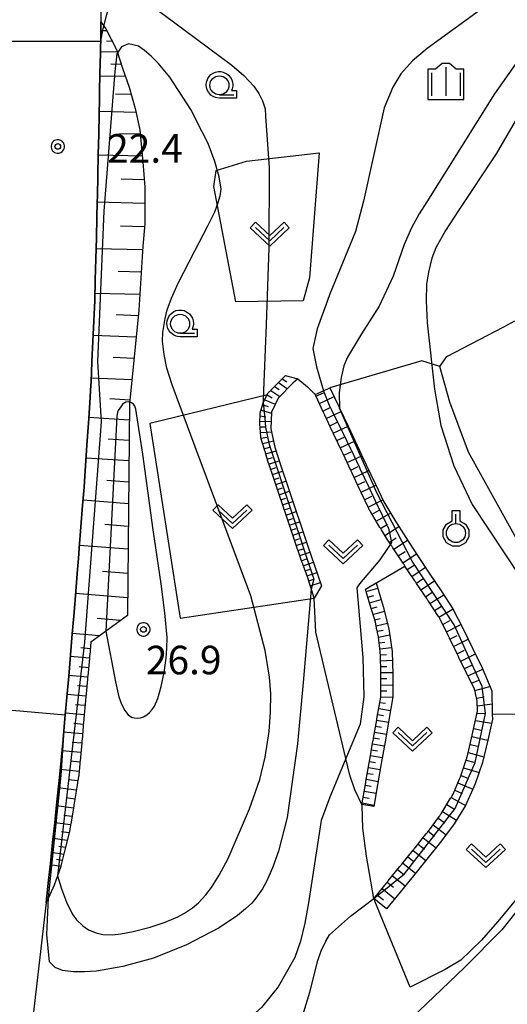
# Model space of a CAD drawing. Extents: x -2000 to 0, y 103500 to 105000.
# Drawn here: x -353 to -289, y 103595 to 103724 of the extents above; entities that cross this region are included whole.
import ezdxf
from ezdxf.enums import TextEntityAlignment as Align

# ---------------------------------------------------------------- set-up
doc = ezdxf.new("R2010")
doc.units = 0
doc.header["$MEASUREMENT"] = 0
doc.layers.get('0').update_dxf_attribs({"color": 50, "linetype": 'CONTINUOUS'})
for name, color, linetype in [('2101000', 7, 'CONTINUOUS'), ('6101110', 72, 'CONTINUOUS'), ('6101120', 112, 'CONTINUOUS'), ('6101990', 93, 'CONTINUOUS'), ('6110000', 232, 'CONTINUOUS'), ('6301000', 3, 'CONTINUOUS'), ('6302000', 86, 'CONTINUOUS'), ('6313000', 90, 'CONTINUOUS'), ('6319000', 90, 'CONTINUOUS'), ('6331000', 90, 'CONTINUOUS'), ('6334000', 90, 'CONTINUOUS'), ('7101000', 20, 'CONTINUOUS'), ('7101001', 23, 'CONTINUOUS'), ('7102000', 40, 'CONTINUOUS'), ('7102001', 43, 'CONTINUOUS'), ('7312000', 6, 'CONTINUOUS'), ('CLIP_BOX', 4, 'CONTINUOUS')]:
    doc.layers.add(name, color=color, linetype=linetype)
doc.styles.add('Dm_Anotation', font='romans.shx', dxfattribs={"bigfont": 'pscdm.shx'})
doc.styles.get("Standard").update_dxf_attribs({"font": 'romans.shx', "bigfont": 'pscdm.shx'})

# ---------------------------------------------------------------- blocks, each defined once
blk = doc.blocks.new('631300')
at = {"linetype": 'Continuous', "flags": 128}
blk.add_lwpolyline([(-0.75, 0.35), (0, -0.35), (0.75, 0.35)], dxfattribs=at)
at = {"layer": 'CLIP_BOX', "flags": 128}
blk.add_lwpolyline([(-0.753, 0.626), (-1.031, 0.338), (0, -0.624), (1.031, 0.338), (0.753, 0.626), (0, -0.076), (-0.753, 0.626)], dxfattribs=at)
blk = doc.blocks.new('633100')
at = {"linetype": 'Continuous', "flags": 128}
blk.add_lwpolyline([(0, -0.5), (0.75, -0.5)], dxfattribs=at)
at = {"linetype": 'Continuous'}
blk.add_circle((0, 0), 0.5, dxfattribs=at)
at = {"layer": 'CLIP_BOX', "flags": 128}
blk.add_lwpolyline([(0.892, -0.277), (0.892, -0.677), (0, -0.677), (-0.136, -0.66), (-0.203, -0.647), (-0.33, -0.594), (-0.444, -0.518), (-0.493, -0.47), (-0.579, -0.364), (-0.644, -0.244), (-0.683, -0.113), (-0.697, 0.023), (-0.683, 0.159), (-0.617, 0.353), (-0.541, 0.467), (-0.444, 0.564), (-0.33, 0.64), (-0.203, 0.693), (-0.069, 0.72), (0.069, 0.72), (0.203, 0.693), (0.387, 0.602), (0.493, 0.516), (0.579, 0.41), (0.644, 0.29), (0.683, 0.159), (0.697, 0.023), (0.697, -0.046), (0.67, -0.18), (0.63, -0.277), (0.892, -0.277)], dxfattribs=at)
blk = doc.blocks.new('631900')
at = {"linetype": 'Continuous', "flags": 128}
blk.add_lwpolyline([(0, 0.25), (0, 0.75)], dxfattribs=at)
at = {"linetype": 'Continuous'}
blk.add_circle((0, -0.25), 0.5, dxfattribs=at)
at = {"layer": 'CLIP_BOX', "flags": 128}
blk.add_lwpolyline([(-0.2, 0.397), (-0.2, 0.931), (0.2, 0.931), (0.2, 0.397), (0.495, 0.226), (0.676, -0.087), (0.676, -0.45), (0.495, -0.763), (0.181, -0.945), (-0.181, -0.945), (-0.495, -0.763), (-0.676, -0.45), (-0.676, -0.087), (-0.495, 0.226)], close=True, dxfattribs=at)
blk = doc.blocks.new('633400')
at = {"linetype": 'Continuous', "flags": 128}
for points in [[(0, 0.75), (0, -0.75)], [(-0.75, 0.45), (-0.75, -0.75)], [(0.75, 0.45), (0.75, -0.75)]]:
    blk.add_lwpolyline(points, dxfattribs=at)
at = {"layer": 'CLIP_BOX', "flags": 128}
blk.add_lwpolyline([(-0.95, -0.95), (0.95, -0.95), (0.95, 0.65), (0.55, 0.65), (0.2, 0.95), (-0.2, 0.95), (-0.55, 0.65), (-0.95, 0.65), (-0.95, -0.95)], dxfattribs=at)
blk = doc.blocks.new('731200')
at = {"linetype": 'Continuous'}
blk.add_circle((0, 0), 0.15, dxfattribs=at)
at = {"layer": 'CLIP_BOX'}
blk.add_lwpolyline([(0.034, 0.348), (-0.034, 0.348), (-0.102, 0.335), (-0.165, 0.309), (-0.222, 0.271), (-0.271, 0.222), (-0.309, 0.165), (-0.335, 0.102), (-0.348, 0.034), (-0.348, -0.034), (-0.335, -0.102), (-0.309, -0.165), (-0.271, -0.222), (-0.222, -0.271), (-0.165, -0.309), (-0.102, -0.335), (-0.034, -0.348), (0.034, -0.348), (0.102, -0.335), (0.165, -0.309), (0.222, -0.271), (0.271, -0.222), (0.309, -0.165), (0.335, -0.102), (0.348, -0.034), (0.348, 0.034), (0.335, 0.102), (0.309, 0.165), (0.271, 0.222), (0.222, 0.271), (0.165, 0.309), (0.102, 0.335)], close=True, dxfattribs=at)
at = {"linetype": 'Continuous'}
blk.add_attdef('ATT', text='', height=1.5, dxfattribs=at).set_placement((1.5, 0), align=Align.MIDDLE_LEFT)

msp = doc.modelspace()

# ---------------------------------------------------------------- linework, layer by layer
at = {"layer": '2101000'}
for points in [[(-342.43, 103736.78), (-342.42, 103731.29), (-342.42, 103724.16)], [(-349.6, 103608.43), (-349.26, 103611.38), (-349.03, 103613.58), (-348.75, 103616.32), (-348.47, 103618.92), (-348.19, 103621.68), (-347.89, 103624.46), (-347.62, 103627.06), (-347.61, 103627.15), (-347.37, 103629.84), (-347.13, 103632.62), (-346.88, 103635.41), (-346.63, 103638.19), (-346.39, 103640.93), (-346.39, 103640.98), (-346.16, 103643.76), (-345.93, 103646.53), (-345.7, 103649.33), (-345.47, 103652.18), (-345.35, 103653.65), (-345.25, 103654.98), (-345.02, 103657.79), (-344.8, 103660.61), (-344.61, 103663.01), (-344.5, 103664.49), (-344.41, 103665.79), (-344.23, 103668.54), (-344.04, 103671.4), (-343.86, 103674.1), (-343.71, 103676.43), (-343.69, 103676.79), (-343.57, 103679.48), (-343.44, 103682.17), (-343.32, 103684.85), (-343.23, 103686.62), (-343.21, 103687.53), (-343.14, 103690.22), (-343.06, 103693.02), (-342.99, 103695.75), (-342.92, 103698.49), (-342.87, 103700.47), (-342.85, 103701.26), (-342.79, 103703.97), (-342.74, 103706.77), (-342.69, 103709.32), (-342.63, 103712.12), (-342.59, 103713.9), (-342.57, 103714.91), (-342.52, 103717.4), (-342.47, 103719.98), (-342.42, 103722.52), (-342.42, 103724.16)], [(-349.6, 103608.43), (-351.67, 103590.28), (-352.59, 103583.9)]]:
    msp.add_lwpolyline(points, dxfattribs=at)
at = {"layer": '6101110'}
for points in [[(-342.42, 103724.16), (-341.76, 103723.21), (-340.37, 103720.51), (-339.51, 103717.94), (-338.69, 103715.55), (-337.89, 103712.77), (-337.29, 103709.94), (-336.88, 103705.77), (-336.64, 103702.43), (-336.63, 103697.62), (-336.9, 103694.67), (-337.43, 103686.25), (-338.66, 103673.95), (-338.92, 103646.14), (-343.72, 103642.66)], [(-314.4, 103648.42), (-314.71, 103649.43), (-314.74, 103649.53), (-314.76, 103649.6), (-314.77, 103649.62), (-314.8, 103649.72), (-314.82, 103649.82), (-315.21, 103651.08), (-315.21, 103651.11), (-315.57, 103652.04), (-315.6, 103652.14), (-315.64, 103652.23), (-315.67, 103652.33), (-315.71, 103652.42), (-316.15, 103653.59), (-316.5, 103654.63), (-316.53, 103654.73), (-316.56, 103654.82), (-316.6, 103654.92), (-316.63, 103655.01), (-317.38, 103657.24), (-317.41, 103657.33), (-317.44, 103657.43), (-317.47, 103657.52), (-317.5, 103657.62), (-318.25, 103659.85), (-318.29, 103659.94), (-318.32, 103660.04), (-318.35, 103660.13), (-318.38, 103660.23), (-319.13, 103662.45), (-319.16, 103662.55), (-319.19, 103662.64), (-319.23, 103662.74), (-319.26, 103662.83), (-320.01, 103665.06), (-320.04, 103665.16), (-320.07, 103665.25), (-320.1, 103665.35), (-320.14, 103665.44), (-320.46, 103666.41), (-320.84, 103667.68), (-320.87, 103667.78), (-320.89, 103667.88), (-320.92, 103667.97), (-320.95, 103668.07), (-321.38, 103669.51), (-321.45, 103670.35), (-321.45, 103670.45), (-321.46, 103670.55), (-321.47, 103670.65), (-321.48, 103670.75), (-321.52, 103671.3), (-321.47, 103672.78), (-321.37, 103673.09), (-321.35, 103673.18), (-321.32, 103673.28), (-321.29, 103673.37), (-321.26, 103673.47), (-321.08, 103674.08), (-321.07, 103674.11), (-320.41, 103675.4), (-320.25, 103675.57), (-320.18, 103675.64), (-320.11, 103675.71), (-320.08, 103675.74), (-320.04, 103675.78), (-319.97, 103675.85), (-318.31, 103677.52), (-318.24, 103677.6), (-318.17, 103677.67)], [(-306.54, 103608.96), (-306.48, 103609.03), (-306.42, 103609.11), (-304.9, 103610.98), (-304.84, 103611.05), (-304.78, 103611.13), (-304.72, 103611.21), (-304.65, 103611.29), (-303.14, 103613.15), (-303.08, 103613.23), (-303.01, 103613.31), (-302.95, 103613.39), (-302.89, 103613.46), (-301.37, 103615.33), (-301.31, 103615.41), (-301.25, 103615.49), (-301.19, 103615.56), (-301.12, 103615.64), (-299.88, 103617.18), (-299.62, 103617.52), (-299.56, 103617.6), (-299.5, 103617.67), (-299.44, 103617.75), (-299.38, 103617.83), (-297.91, 103619.77), (-297.87, 103619.83), (-297.82, 103619.92), (-297.77, 103620), (-297.72, 103620.09), (-296.46, 103622.13), (-296.41, 103622.22), (-296.35, 103622.3), (-296.3, 103622.39), (-296.25, 103622.47), (-296.13, 103622.67), (-295.28, 103624.67), (-295.24, 103624.76), (-295.2, 103624.86), (-295.17, 103624.95), (-295.13, 103625.04), (-295.1, 103625.1), (-294.38, 103627.32), (-294.35, 103627.42), (-294.32, 103627.51), (-294.29, 103627.61), (-294.26, 103627.7), (-294.19, 103627.93), (-293.72, 103630.04), (-293.7, 103630.14), (-293.68, 103630.24), (-293.65, 103630.34), (-293.63, 103630.43), (-293.11, 103632.78), (-293.09, 103632.88), (-293.07, 103632.97), (-293.05, 103633.07), (-293.03, 103633.17), (-292.93, 103633.6), (-292.97, 103634.89), (-293.12, 103635.54), (-293.14, 103635.64), (-293.16, 103635.74), (-293.19, 103635.84), (-293.21, 103635.93), (-293.34, 103636.5), (-294.14, 103638.13), (-294.19, 103638.22), (-294.23, 103638.31), (-294.27, 103638.4), (-294.32, 103638.49), (-295.37, 103640.65), (-295.42, 103640.74), (-295.46, 103640.83), (-295.51, 103640.92), (-295.55, 103641.01), (-296.61, 103643.17), (-296.65, 103643.26), (-296.69, 103643.35), (-296.74, 103643.44), (-296.78, 103643.53), (-297.87, 103645.74), (-297.89, 103645.77), (-297.94, 103645.86), (-298, 103645.94), (-298.05, 103646.02), (-299.38, 103648.02), (-299.44, 103648.11), (-299.49, 103648.19), (-299.55, 103648.27), (-299.6, 103648.36), (-300.93, 103650.36), (-300.99, 103650.44), (-301.04, 103650.52), (-301.1, 103650.61), (-301.16, 103650.69), (-302.46, 103652.65), (-302.49, 103652.69), (-302.54, 103652.77), (-302.6, 103652.86), (-302.65, 103652.94), (-302.71, 103653.02), (-304.04, 103655.02), (-304.09, 103655.11), (-304.15, 103655.19), (-304.2, 103655.27), (-304.26, 103655.36), (-304.36, 103655.51), (-304.88, 103656.3), (-305.54, 103657.39), (-305.59, 103657.47), (-305.64, 103657.56), (-305.69, 103657.64), (-305.74, 103657.73), (-306.98, 103659.79), (-307.03, 103659.88), (-307.08, 103659.96), (-307.14, 103660.05), (-307.19, 103660.13), (-307.22, 103660.19), (-308.21, 103662.3), (-308.26, 103662.39), (-308.3, 103662.48), (-308.34, 103662.58), (-308.38, 103662.67), (-309.4, 103664.84), (-309.45, 103664.93), (-309.49, 103665.02), (-309.53, 103665.11), (-309.57, 103665.2), (-310.59, 103667.38), (-310.64, 103667.47), (-310.68, 103667.56), (-310.72, 103667.65), (-310.76, 103667.74), (-311.79, 103669.91), (-311.83, 103670), (-311.87, 103670.09), (-311.91, 103670.18), (-311.96, 103670.28), (-312.98, 103672.45), (-313.02, 103672.54), (-313.06, 103672.63), (-313.1, 103672.72), (-313.15, 103672.81), (-314.17, 103674.99), (-314.21, 103675.08), (-314.25, 103675.17)], [(-308.11, 103621.32), (-308.09, 103621.42), (-308.08, 103621.52), (-307.65, 103623.95), (-307.63, 103624.05), (-307.62, 103624.15), (-307.6, 103624.25), (-307.58, 103624.35), (-307.16, 103626.79), (-307.14, 103626.89), (-307.12, 103626.98), (-307.11, 103627.08), (-307.09, 103627.18), (-306.66, 103629.62), (-306.65, 103629.72), (-306.63, 103629.82), (-306.61, 103629.92), (-306.59, 103630.01), (-306.17, 103632.45), (-306.15, 103632.55), (-306.14, 103632.65), (-306.12, 103632.75), (-306.1, 103632.85), (-305.65, 103635.42), (-305.65, 103635.48), (-305.65, 103635.58), (-305.65, 103635.68), (-305.62, 103638.34), (-305.62, 103638.36), (-305.62, 103638.46), (-305.62, 103638.56), (-305.68, 103641.03), (-305.7, 103641.13), (-305.71, 103641.23), (-305.72, 103641.33), (-305.73, 103641.43), (-305.95, 103643.34), (-306.06, 103643.88), (-306.08, 103643.98), (-306.1, 103644.08), (-306.13, 103644.18), (-306.15, 103644.27), (-306.35, 103645.25), (-306.77, 103646.67), (-306.8, 103646.76), (-306.83, 103646.86), (-306.85, 103646.95), (-306.88, 103647.05), (-307.49, 103649.11), (-307.52, 103649.21), (-307.55, 103649.3), (-307.58, 103649.4), (-307.6, 103649.49), (-307.64, 103649.62)], [(-343.72, 103642.66), (-343.87, 103640.95), (-343.88, 103640.85), (-343.89, 103640.75), (-343.9, 103640.65), (-343.91, 103640.55), (-344.13, 103638.16), (-344.14, 103638.06), (-344.15, 103637.96), (-344.15, 103637.87), (-344.16, 103637.77), (-344.38, 103635.38), (-344.39, 103635.28), (-344.4, 103635.18), (-344.41, 103635.08), (-344.42, 103634.98), (-344.63, 103632.6), (-344.64, 103632.5), (-344.65, 103632.4), (-344.66, 103632.3), (-344.67, 103632.2), (-344.88, 103629.82), (-344.89, 103629.72), (-344.9, 103629.62), (-344.91, 103629.52), (-344.92, 103629.42), (-345.14, 103627.03), (-345.15, 103626.93), (-345.16, 103626.83), (-345.16, 103626.74), (-345.17, 103626.64), (-345.3, 103625.19), (-345.46, 103624.26), (-345.47, 103624.16), (-345.49, 103624.06), (-345.51, 103623.96), (-345.52, 103623.87), (-345.91, 103621.51), (-345.93, 103621.41), (-345.94, 103621.31), (-345.96, 103621.21), (-345.97, 103621.11), (-346.36, 103618.77), (-346.38, 103618.67), (-346.39, 103618.58), (-346.41, 103618.48), (-346.42, 103618.38), (-346.53, 103617.76), (-346.94, 103616.08), (-346.97, 103615.98), (-346.99, 103615.89), (-347.02, 103615.79), (-347.04, 103615.69), (-347.6, 103613.43), (-347.63, 103613.33), (-347.65, 103613.24), (-347.68, 103613.14), (-347.71, 103613.05), (-348.1, 103611.93), (-348.52, 103610.71), (-349.3, 103609.06), (-349.6, 103608.43)]]:
    msp.add_lwpolyline(points, dxfattribs=at)
at = {"layer": '6101120'}
for points in [[(-349.6, 103608.43), (-349.26, 103611.38), (-349.03, 103613.58), (-348.75, 103616.32), (-348.47, 103618.92), (-348.19, 103621.68), (-347.89, 103624.46), (-347.62, 103627.06), (-347.61, 103627.15), (-347.37, 103629.84), (-347.13, 103632.62), (-346.88, 103635.41), (-346.63, 103638.19), (-346.39, 103640.93), (-346.39, 103640.98), (-346.16, 103643.76), (-345.93, 103646.53), (-345.7, 103649.33), (-345.47, 103652.18), (-345.35, 103653.65), (-345.25, 103654.98), (-345.02, 103657.79), (-344.8, 103660.61), (-344.61, 103663.01), (-344.5, 103664.49), (-344.41, 103665.79), (-344.23, 103668.54), (-344.04, 103671.4), (-343.86, 103674.1), (-343.71, 103676.43), (-343.69, 103676.79), (-343.57, 103679.48), (-343.44, 103682.17), (-343.32, 103684.85), (-343.23, 103686.62), (-343.21, 103687.53), (-343.14, 103690.22), (-343.06, 103693.02), (-342.99, 103695.75), (-342.92, 103698.49), (-342.87, 103700.47), (-342.85, 103701.26), (-342.79, 103703.97), (-342.74, 103706.77), (-342.69, 103709.32), (-342.63, 103712.12), (-342.59, 103713.9), (-342.57, 103714.91), (-342.52, 103717.4), (-342.47, 103719.98), (-342.42, 103722.52), (-342.42, 103724.16)], [(-318.17, 103677.67), (-318, 103677.62), (-317.86, 103677.58), (-316.55, 103677.24), (-317.17, 103676.68), (-319.11, 103674.72), (-319.97, 103672.88), (-320.06, 103670.67), (-319.54, 103668.27), (-318.74, 103665.7), (-317.86, 103663.09), (-316.98, 103660.48), (-316.11, 103657.88), (-315.23, 103655.27), (-314.32, 103652.73), (-313.42, 103650.03), (-314.4, 103648.42)], [(-314.25, 103675.17), (-313.18, 103675.67), (-312.31, 103676.08), (-311.12, 103673.54), (-311.05, 103673.39), (-309.93, 103671.01), (-308.74, 103668.47), (-307.54, 103665.93), (-306.35, 103663.4), (-305.24, 103661.07), (-303.8, 103658.66), (-302.36, 103656.38), (-300.81, 103654.04), (-299.26, 103651.71), (-297.7, 103649.38), (-296.15, 103647.04), (-294.77, 103644.29), (-293.53, 103641.78), (-292.3, 103639.26), (-291.07, 103636.23), (-290.99, 103633.18), (-290.97, 103632.51), (-291.58, 103629.78), (-292.28, 103626.85), (-293.23, 103624.02), (-294.52, 103621.18), (-295.99, 103618.79), (-297.79, 103616.38), (-299.58, 103614.13), (-301.35, 103611.96), (-303.11, 103609.78), (-304.87, 103607.6), (-306.54, 103608.96)], [(-307.64, 103649.62), (-306.23, 103650.44), (-305.31, 103647.31), (-304.56, 103644.4), (-304.14, 103641.41), (-304.04, 103638.4), (-304.07, 103635.46), (-304.58, 103632.38), (-305.08, 103629.55), (-305.57, 103626.71), (-306.06, 103623.88), (-306.56, 103621.05), (-308.11, 103621.32)]]:
    msp.add_lwpolyline(points, dxfattribs=at)
at = {"layer": '6101990'}
for points in [[(-341.64, 103722.97), (-342.42, 103722.97)], [(-340.92, 103721.58), (-341.68, 103721.6)], [(-340.26, 103720.17), (-342.47, 103720.22)], [(-339.71, 103718.55), (-341.1, 103718.58)], [(-339.16, 103716.94), (-342.53, 103717)], [(-338.42, 103714.61), (-340.5, 103714.65)], [(-337.78, 103712.24), (-342.63, 103712.35)], [(-337.24, 103709.39), (-339.96, 103709.45)], [(-336.95, 103706.5), (-342.74, 103706.61)], [(-336.71, 103703.39), (-339.75, 103703.46)], [(-336.63, 103700.27), (-342.87, 103700.43)], [(-336.67, 103697.22), (-339.81, 103697.3)], [(-336.93, 103694.18), (-343.03, 103694.34)], [(-337.11, 103691.25), (-340.11, 103691.33)], [(-337.3, 103688.31), (-343.19, 103688.46)], [(-337.51, 103685.5), (-340.39, 103685.65)], [(-337.79, 103682.7), (-343.4, 103682.95)], [(-338.07, 103679.9), (-340.8, 103680.03)], [(-338.35, 103677.1), (-343.67, 103677.34)], [(-319.08, 103676.75), (-317.9, 103675.94)], [(-318.57, 103677.26), (-317.99, 103676.85)], [(-320.54, 103675.15), (-319.91, 103674.74)], [(-320.09, 103675.73), (-318.9, 103674.93)], [(-319.58, 103676.24), (-318.99, 103675.84)], [(-314.16, 103674.96), (-313.18, 103675.41)], [(-338.61, 103674.45), (-341.21, 103674.62)], [(-321.16, 103673.81), (-320.44, 103673.6)], [(-320.88, 103674.48), (-319.49, 103673.91)], [(-313.7, 103673.99), (-311.76, 103674.9)], [(-321.48, 103672.39), (-320.74, 103672.27)], [(-321.36, 103673.12), (-319.98, 103672.72)], [(-313.25, 103673.01), (-312.27, 103673.47)], [(-312.79, 103672.04), (-310.85, 103672.96)], [(-338.68, 103671.79), (-343.99, 103672.14)], [(-321.51, 103671.65), (-320.02, 103671.66)], [(-312.33, 103671.07), (-311.36, 103671.53)], [(-321.49, 103670.92), (-320.77, 103670.92)], [(-321.44, 103670.18), (-319.97, 103670.26)], [(-311.87, 103670.1), (-309.93, 103671.01)], [(-338.71, 103669.13), (-341.44, 103669.31)], [(-321.36, 103669.45), (-320.61, 103669.59)], [(-321.15, 103668.75), (-319.72, 103669.1)], [(-311.42, 103669.13), (-310.45, 103669.59)], [(-310.96, 103668.16), (-309.02, 103669.08)], [(-320.95, 103668.06), (-320.26, 103668.26)], [(-320.75, 103667.38), (-319.39, 103667.78)], [(-310.5, 103667.2), (-309.54, 103667.65)], [(-338.73, 103666.47), (-344.34, 103666.83)], [(-320.55, 103666.7), (-319.86, 103666.9)], [(-320.33, 103666.02), (-318.97, 103666.45)], [(-310.05, 103666.23), (-308.11, 103667.14)], [(-320.1, 103665.35), (-319.43, 103665.57)], [(-319.88, 103664.69), (-318.55, 103665.12)], [(-309.59, 103665.25), (-308.62, 103665.71)], [(-309.14, 103664.28), (-307.19, 103665.19)], [(-338.76, 103663.66), (-341.64, 103663.87)], [(-319.66, 103664.02), (-318.99, 103664.24)], [(-319.44, 103663.35), (-318.1, 103663.8)], [(-308.68, 103663.31), (-307.71, 103663.76)], [(-319.21, 103662.68), (-318.54, 103662.91)], [(-318.98, 103662.02), (-317.65, 103662.47)], [(-308.23, 103662.33), (-306.29, 103663.27)], [(-338.78, 103660.84), (-344.74, 103661.32)], [(-318.76, 103661.35), (-318.09, 103661.58)], [(-318.53, 103660.68), (-317.2, 103661.13)], [(-307.76, 103661.35), (-306.8, 103661.84)], [(-307.3, 103660.37), (-305.38, 103661.36)], [(-318.31, 103660.02), (-317.64, 103660.24)], [(-318.08, 103659.35), (-316.75, 103659.8)], [(-306.77, 103659.44), (-305.84, 103659.97)], [(-306.22, 103658.52), (-304.36, 103659.59)], [(-317.86, 103658.69), (-317.19, 103658.91)], [(-317.63, 103658.02), (-316.31, 103658.46)], [(-338.81, 103657.85), (-341.9, 103658.09)], [(-317.42, 103657.35), (-316.75, 103657.58)], [(-317.2, 103656.69), (-315.86, 103657.14)], [(-305.66, 103657.59), (-304.74, 103658.14)], [(-305.1, 103656.67), (-303.27, 103657.82)], [(-316.97, 103656.02), (-316.3, 103656.25)], [(-316.75, 103655.36), (-315.41, 103655.8)], [(-304.52, 103655.76), (-303.61, 103656.34)], [(-303.93, 103654.86), (-302.13, 103656.03)], [(-338.84, 103654.86), (-345.22, 103655.34)], [(-316.52, 103654.69), (-315.85, 103654.91)], [(-316.29, 103654.02), (-314.95, 103654.49)], [(-303.34, 103653.97), (-302.44, 103654.56)], [(-316.06, 103653.35), (-315.39, 103653.59)], [(-315.81, 103652.68), (-314.47, 103653.15)], [(-302.74, 103653.07), (-300.96, 103654.26)], [(-338.87, 103651.66), (-342.17, 103651.93)], [(-315.56, 103652.02), (-314.9, 103652.25)], [(-315.31, 103651.36), (-314.01, 103651.81)], [(-302.15, 103652.18), (-301.26, 103652.77)], [(-301.56, 103651.29), (-299.77, 103652.48)], [(-315.09, 103650.71), (-314.44, 103650.92)], [(-314.89, 103650.05), (-313.57, 103650.48)], [(-300.96, 103650.4), (-300.07, 103650.99)], [(-300.36, 103649.51), (-298.58, 103650.7)], [(-307.55, 103649.31), (-306.03, 103649.76)], [(-299.77, 103648.61), (-298.87, 103649.2)], [(-338.9, 103648.46), (-345.73, 103649.02)], [(-307.33, 103648.56), (-306.57, 103648.78)], [(-307.1, 103647.8), (-305.58, 103648.25)], [(-299.18, 103647.71), (-297.36, 103648.86)], [(-306.88, 103647.05), (-306.12, 103647.27)], [(-306.66, 103646.3), (-305.16, 103646.72)], [(-298.58, 103646.82), (-297.67, 103647.39)], [(-297.99, 103645.92), (-296.14, 103647.02)], [(-339.81, 103645.49), (-342.89, 103645.74)], [(-306.44, 103645.56), (-305.7, 103645.76)], [(-297.49, 103644.98), (-296.55, 103645.47)], [(-306.26, 103644.81), (-304.75, 103645.15)], [(-306.1, 103644.07), (-305.32, 103644.21)], [(-297.02, 103644.02), (-295.11, 103644.97)], [(-342.59, 103643.48), (-346.16, 103643.78)], [(-305.95, 103643.32), (-304.45, 103643.59)], [(-305.86, 103642.54), (-305.1, 103642.66)], [(-296.55, 103643.06), (-295.59, 103643.53)], [(-296.08, 103642.09), (-294.15, 103643.04)], [(-343.8, 103641.79), (-345.05, 103641.9)], [(-305.77, 103641.77), (-304.21, 103641.94)], [(-295.61, 103641.13), (-294.64, 103641.6)], [(-343.91, 103640.54), (-346.41, 103640.76)], [(-305.68, 103640.99), (-304.9, 103641.04)], [(-305.66, 103640.21), (-304.1, 103640.26)], [(-295.13, 103640.16), (-293.2, 103641.11)], [(-344.03, 103639.29), (-345.27, 103639.4)], [(-305.64, 103639.43), (-304.86, 103639.45)], [(-294.66, 103639.2), (-293.68, 103639.64)], [(-294.19, 103638.23), (-292.24, 103639.1)], [(-344.14, 103638.04), (-346.62, 103638.27)], [(-305.63, 103637.85), (-304.84, 103637.85)], [(-305.62, 103638.64), (-304.05, 103638.67)], [(-293.72, 103637.27), (-292.76, 103637.66)], [(-344.25, 103636.8), (-345.49, 103636.92)], [(-305.64, 103636.27), (-304.85, 103636.24)], [(-305.63, 103637.06), (-304.05, 103637)], [(-293.29, 103636.29), (-291.32, 103636.84)], [(-344.36, 103635.56), (-346.85, 103635.79)], [(-305.65, 103635.48), (-304.08, 103635.41)], [(-293.06, 103635.29), (-292.06, 103635.44)], [(-344.48, 103634.32), (-345.72, 103634.43)], [(-305.91, 103633.93), (-304.37, 103633.67)], [(-305.77, 103634.71), (-305, 103634.61)], [(-292.95, 103634.28), (-291.02, 103634.55)], [(-344.59, 103633.08), (-347.07, 103633.3)], [(-306.18, 103632.39), (-304.63, 103632.12)], [(-306.05, 103633.16), (-305.27, 103633.03)], [(-293.2, 103632.36), (-291.08, 103632.02)], [(-293, 103633.31), (-291.99, 103633.28)], [(-344.7, 103631.84), (-345.94, 103631.95)], [(-306.31, 103631.61), (-305.54, 103631.48)], [(-293.43, 103631.31), (-292.39, 103631.08)], [(-344.81, 103630.6), (-347.29, 103630.82)], [(-306.58, 103630.06), (-305.81, 103629.93)], [(-306.45, 103630.84), (-304.9, 103630.57)], [(-293.67, 103630.26), (-291.58, 103629.79)], [(-344.93, 103629.36), (-346.16, 103629.48)], [(-306.85, 103628.52), (-306.08, 103628.38)], [(-306.72, 103629.29), (-305.17, 103629.02)], [(-293.9, 103629.22), (-292.87, 103628.97)], [(-345.04, 103628.13), (-347.5, 103628.36)], [(-306.99, 103627.74), (-305.44, 103627.47)], [(-294.43, 103627.15), (-293.4, 103626.87)], [(-294.14, 103628.17), (-292.1, 103627.6)], [(-345.26, 103625.66), (-347.74, 103625.92)], [(-345.15, 103626.89), (-346.38, 103627.01)], [(-307.26, 103626.19), (-305.71, 103625.92)], [(-307.12, 103626.97), (-306.35, 103626.83)], [(-294.76, 103626.15), (-292.73, 103625.5)], [(-345.43, 103624.43), (-346.65, 103624.56)], [(-307.53, 103624.64), (-305.98, 103624.36)], [(-307.4, 103625.41), (-306.62, 103625.28)], [(-295.09, 103625.14), (-294.1, 103624.75)], [(-345.63, 103623.2), (-347.99, 103623.5)], [(-307.67, 103623.86), (-306.89, 103623.72)], [(-295.5, 103624.16), (-293.55, 103623.31)], [(-345.83, 103622.02), (-346.97, 103622.18)], [(-307.94, 103622.3), (-307.16, 103622.17)], [(-307.8, 103623.08), (-306.25, 103622.81)], [(-296.4, 103622.24), (-294.51, 103621.2)], [(-295.91, 103623.18), (-294.96, 103622.74)], [(-346.01, 103620.85), (-348.24, 103621.14)], [(-308.08, 103621.52), (-306.53, 103621.25)], [(-296.96, 103621.32), (-296.05, 103620.75)], [(-346.2, 103619.74), (-347.28, 103619.88)], [(-298.11, 103619.5), (-297.24, 103618.89)], [(-297.52, 103620.41), (-295.7, 103619.27)], [(-346.38, 103618.63), (-348.47, 103618.91)], [(-298.76, 103618.65), (-297.06, 103617.35)], [(-346.82, 103616.57), (-348.69, 103616.85)], [(-346.57, 103617.59), (-347.58, 103617.73)], [(-300.06, 103616.95), (-298.38, 103615.64)], [(-299.41, 103617.8), (-298.56, 103617.14)], [(-347.05, 103615.65), (-347.92, 103615.78)], [(-300.73, 103616.12), (-299.9, 103615.45)], [(-347.28, 103614.73), (-348.88, 103615)], [(-302.08, 103614.46), (-301.25, 103613.78)], [(-301.4, 103615.29), (-299.73, 103613.95)], [(-347.68, 103613.15), (-349.05, 103613.4)], [(-347.47, 103613.94), (-348.22, 103614.07)], [(-302.76, 103613.63), (-301.09, 103612.28)], [(-304.1, 103611.96), (-302.44, 103610.61)], [(-303.43, 103612.79), (-302.6, 103612.12)], [(-305.45, 103610.3), (-303.78, 103608.94)], [(-304.78, 103611.13), (-303.95, 103610.45)], [(-306.13, 103609.46), (-305.3, 103608.79)]]:
    msp.add_lwpolyline(points, dxfattribs=at)
at = {"layer": '6110000'}
msp.add_lwpolyline([(-342.42, 103724.16), (-342.42, 103722.52), (-342.47, 103719.98), (-342.52, 103717.4), (-342.57, 103714.91), (-342.59, 103713.9), (-342.63, 103712.12), (-342.69, 103709.32), (-342.74, 103706.77), (-342.79, 103703.97), (-342.85, 103701.26), (-342.87, 103700.47), (-342.92, 103698.49), (-342.99, 103695.75), (-343.06, 103693.02), (-343.14, 103690.22), (-343.21, 103687.53), (-343.23, 103686.62), (-343.32, 103684.85), (-343.44, 103682.17), (-343.57, 103679.48), (-343.69, 103676.79), (-343.71, 103676.43), (-343.86, 103674.1), (-344.04, 103671.4), (-344.23, 103668.54), (-344.41, 103665.79), (-344.5, 103664.49), (-344.61, 103663.01), (-344.8, 103660.61), (-345.02, 103657.79), (-345.25, 103654.98), (-345.35, 103653.65), (-345.47, 103652.18), (-345.7, 103649.33), (-345.93, 103646.53), (-346.16, 103643.76), (-346.39, 103640.98), (-346.39, 103640.93), (-346.63, 103638.19), (-346.88, 103635.41), (-347.13, 103632.62), (-347.37, 103629.84), (-347.61, 103627.15), (-347.62, 103627.06), (-347.89, 103624.46), (-348.19, 103621.68), (-348.47, 103618.92), (-348.75, 103616.32), (-349.03, 103613.58), (-349.26, 103611.38), (-349.6, 103608.43)], dxfattribs=at)
at = {"layer": '6301000'}
msp.add_lwpolyline([(-313.72, 103706.93), (-314.99, 103690.5), (-315.82, 103687.51), (-324.66, 103687.34), (-327.55, 103702.52), (-327.24, 103704.59), (-323.27, 103705.85)], close=True, dxfattribs=at)
for points in [[(-296.55, 103674.17), (-297.88, 103678.87), (-296.96, 103680.16), (-289.49, 103684.08), (-288.04, 103684.88)], [(-297.88, 103678.87), (-300.23, 103679.62), (-312.31, 103676.08)], [(-318.17, 103677.67), (-318, 103677.62), (-317.86, 103677.58), (-316.55, 103677.24), (-315.24, 103676.17), (-314.25, 103675.17)], [(-320.53, 103675.16), (-335.97, 103671.36), (-331.98, 103645.79), (-314.4, 103648.42)], [(-290.99, 103633.18), (-286.43, 103633.22), (-285.14, 103635.18), (-284.62, 103636.74), (-284.18, 103637.17), (-283.17, 103638.15), (-279.07, 103642.29), (-286.49, 103653.84), (-294.13, 103667.62), (-296.55, 103674.17)], [(-287.7, 103609.01), (-290.24, 103605.95), (-292.47, 103603.43), (-295.12, 103600.87), (-297.16, 103599.66), (-301.77, 103597.31), (-306.41, 103608.63), (-306.47, 103608.78), (-306.54, 103608.96), (-307.53, 103614.54), (-307.98, 103618.2), (-308.1, 103621.12), (-308.11, 103621.22), (-308.11, 103621.32), (-309.04, 103623.26), (-309.7, 103625.16), (-310.22, 103627.34), (-314.18, 103643.94), (-314.4, 103648.42)]]:
    msp.add_lwpolyline(points, dxfattribs=at)
at = {"layer": '6302000'}
msp.add_lwpolyline([(-307.64, 103649.62), (-302.46, 103652.65)], dxfattribs=at)
at = {"layer": '7101000'}
for points in [[(-292.69, 103725.62), (-299.55, 103720.64), (-301.48, 103719.03), (-303.01, 103717.3), (-304.06, 103715.54), (-305.18, 103712.85), (-307.91, 103700.58), (-308.95, 103696.59), (-312.35, 103688.26), (-312.64, 103687.55), (-313.98, 103683.81), (-314.56, 103681.21), (-314.1, 103678.81), (-313.18, 103675.67)], [(-304.66, 103655.09), (-305.77, 103653.48), (-308.43, 103650.29), (-308.78, 103649.77), (-307.98, 103640.65), (-307.86, 103635.45), (-308.33, 103631.87), (-310.22, 103627.34), (-312.34, 103622.26), (-313.47, 103619.23), (-315.13, 103608.41), (-315.6, 103605.71), (-316.18, 103603.37), (-316.94, 103601.23), (-319.12, 103597.37), (-321.31, 103594.63), (-323.2, 103593), (-325.61, 103591.66), (-334.19, 103588.5), (-352.63, 103581.71), (-352.91, 103581.67)]]:
    msp.add_lwpolyline(points, dxfattribs=at)
at = {"layer": '7101001'}
msp.add_lwpolyline([(-313.18, 103675.67), (-313.13, 103675.55), (-312.42, 103673.77), (-312.12, 103673.18), (-312.1, 103673.14), (-312.08, 103673.09), (-312.06, 103673.05), (-312.03, 103673), (-310.87, 103670.67), (-310.85, 103670.63), (-310.82, 103670.59), (-310.8, 103670.54), (-310.78, 103670.5), (-310.53, 103669.99), (-309.65, 103668.14), (-309.63, 103668.1), (-309.61, 103668.06), (-309.59, 103668.02), (-309.57, 103667.98), (-308.44, 103665.61), (-308.43, 103665.57), (-308.41, 103665.53), (-308.39, 103665.49), (-308.37, 103665.45), (-307.24, 103663.08), (-307.22, 103663.04), (-307.2, 103663), (-307.18, 103662.96), (-307.17, 103662.92), (-306.54, 103661.59), (-306.09, 103660.66), (-306.07, 103660.62), (-306.05, 103660.58), (-306.04, 103660.54), (-306.02, 103660.5), (-304.9, 103658.14), (-304.87, 103658.09), (-304.85, 103658.03), (-304.82, 103657.98), (-304.8, 103657.93), (-304.64, 103657.6), (-304.22, 103655.72), (-304.36, 103655.51), (-304.66, 103655.09)], dxfattribs=at)
at = {"layer": '7102000'}
for points in [[(-342.01, 103723.58), (-341.61, 103725.12), (-341.04, 103727.34), (-340.61, 103727.97), (-339.56, 103728.35), (-338.58, 103728.12), (-336.35, 103726.71), (-332.88, 103724.14), (-325.22, 103718.47), (-323.63, 103717.08), (-322.33, 103715.68), (-321.66, 103714.75), (-321.16, 103713.77), (-320.82, 103712.72), (-320.76, 103711.75), (-320.29, 103704.98), (-320.33, 103694.47), (-320.7, 103684.4), (-321.02, 103675.72), (-321.07, 103674.11)], [(-282.41, 103726.4), (-290.68, 103714.67), (-299.59, 103700.48), (-300.6, 103698.93), (-301.6, 103697.07), (-302.58, 103694.9), (-304.01, 103690.72), (-305.83, 103686.8), (-308.17, 103683.17), (-310.02, 103680.08), (-310.51, 103678.97), (-310.86, 103677.41), (-311.08, 103675.38), (-311.05, 103673.39)], [(-348.1, 103611.93), (-347.57, 103610.25), (-346.9, 103608.47), (-346.16, 103606.97), (-345.62, 103606.15), (-344.79, 103605.36), (-344.04, 103604.85), (-343.01, 103604.44), (-342.14, 103604.23), (-340.89, 103604.21), (-339.8, 103604.31), (-338.15, 103604.63), (-335.93, 103605.18), (-333.97, 103605.86), (-332.31, 103606.56), (-331.4, 103607.05), (-330.35, 103607.76), (-329.56, 103608.39), (-328.6, 103609.45), (-327.85, 103610.43), (-326.87, 103612.03), (-325.68, 103614.24), (-322.87, 103620.74), (-321.53, 103624.59), (-320.82, 103627.53), (-320.31, 103630.91), (-320.1, 103633.46), (-320.07, 103635.84), (-320.24, 103638.05), (-320.81, 103641.55), (-322.71, 103648.72), (-330.03, 103668.29), (-333.05, 103676.47), (-333.72, 103678.64), (-334.11, 103680.44), (-334.29, 103682.2), (-334.28, 103683.35), (-333.97, 103685.18), (-333.71, 103686.3), (-333.14, 103687.84), (-332.27, 103689.81), (-330.06, 103694.05), (-328.38, 103697.27), (-327.42, 103699.18), (-327.02, 103700.27), (-326.74, 103701.27), (-326.58, 103702.17), (-326.85, 103703.8), (-327.42, 103705.81), (-328.31, 103708.18), (-329.09, 103709.71), (-330.59, 103712.62), (-333.33, 103716.89), (-334.89, 103718.72), (-335.81, 103719.62), (-336.66, 103720.36), (-337.46, 103720.95), (-338.77, 103721.24), (-339.71, 103720.86), (-340.23, 103720.08)], [(-286.59, 103713.5), (-290.47, 103706.8), (-295.44, 103699.35), (-297.15, 103696.74), (-298.39, 103694.43), (-298.92, 103693.09), (-299.37, 103691.25), (-299.62, 103689.7), (-299.67, 103687.49), (-299.54, 103684.62), (-298.58, 103675.88), (-297.73, 103671.12), (-296.03, 103665.79), (-293.61, 103660.75), (-285.07, 103647.78)], [(-341.73, 103644.11), (-340.5, 103637.43), (-340.05, 103635.46), (-339.7, 103634.51), (-339.24, 103633.66), (-338.82, 103633.11), (-338.38, 103632.81), (-338.01, 103632.71), (-337.55, 103632.67), (-337.18, 103632.72), (-336.79, 103632.85), (-336.37, 103633.11), (-336.02, 103633.41), (-335.68, 103633.78), (-335.38, 103634.24), (-334.93, 103635.25), (-334.49, 103636.81), (-334.1, 103638.66), (-333.82, 103640.55), (-333.72, 103641.87), (-333.7, 103643.24), (-334.02, 103646.51), (-334.5, 103650.32), (-335.55, 103657.4), (-336.89, 103667.35), (-337.79, 103673.24), (-337.93, 103673.63), (-338.11, 103673.91), (-338.37, 103674.1), (-338.64, 103674.18)], [(-314.76, 103649.6), (-315.85, 103637.33), (-316.56, 103629.27), (-317.95, 103619.59), (-319.05, 103615.2), (-319.84, 103613.01), (-320.64, 103611.2), (-321.17, 103610.25), (-322.05, 103609.02), (-322.59, 103608.35), (-323.39, 103607.59), (-324.46, 103606.72), (-326.87, 103605.12), (-331.14, 103602.87), (-335.47, 103601.14), (-339.53, 103600.02), (-342.98, 103599.42), (-344.56, 103599.32), (-346.05, 103599.34), (-347.46, 103599.49), (-348.41, 103599.88), (-349.17, 103600.64), (-349.5, 103604.22), (-349.3, 103609.06)], [(-315.76, 103594.06), (-314.97, 103596.67), (-313.9, 103600.82), (-313.45, 103602.07), (-312.85, 103603.35), (-312.35, 103604.21), (-309.62, 103606.66), (-306.54, 103608.96)], [(-287.9, 103607.16), (-289.73, 103604.83), (-294.63, 103599.88), (-302.59, 103592.3), (-304.61, 103590.13), (-305.82, 103588.5), (-306.89, 103586.6), (-307.52, 103585.15), (-308.08, 103583.39), (-308.55, 103581.31), (-308.98, 103576.92), (-309.12, 103572.55), (-309.1, 103570.37), (-308.84, 103569.19), (-308.66, 103568.81), (-308.32, 103568.1), (-307.59, 103567.21), (-297.91, 103562.03), (-291.05, 103558.14), (-284.96, 103554.17)]]:
    msp.add_lwpolyline(points, dxfattribs=at)
at = {"layer": '7102001'}
for points in [[(-365.94, 103721.59), (-342.42, 103721.59), (-342.09, 103723.28), (-342.01, 103723.58)], [(-340.23, 103720.08), (-340.32, 103719.94), (-340.56, 103717.6), (-342.03, 103699.26), (-342.85, 103679.51), (-342.35, 103671.61), (-344.57, 103642.63), (-348.1, 103611.93)], [(-338.64, 103674.18), (-338.75, 103674.2), (-339.11, 103674.17), (-339.33, 103674.06), (-339.52, 103673.94), (-339.68, 103673.7), (-339.93, 103673.37), (-340.13, 103673.06), (-340.21, 103672.84), (-340.3, 103672.31), (-341.73, 103644.11)], [(-321.07, 103674.11), (-320.85, 103672.06), (-320.78, 103670.87), (-320.31, 103668.6), (-314.41, 103650.91), (-314.76, 103649.6)], [(-306.54, 103608.96), (-302.53, 103612.22), (-295.88, 103620.78), (-293.25, 103626.82), (-291.86, 103633.29), (-292.31, 103636.82), (-296, 103644.92), (-301.5, 103653.29), (-306.13, 103662.17), (-311.05, 103673.39)], [(-349.3, 103609.06), (-347.62, 103625.14), (-347.09, 103633.05), (-370.5, 103635.11), (-372.66, 103617.95), (-373.53, 103610.99), (-375.23, 103606.89)]]:
    msp.add_lwpolyline(points, dxfattribs=at)

# ---------------------------------------------------------------- block references
at = {"layer": '6313000', "xscale": 2.5, "yscale": 2.5, "zscale": 2.5}
for p in [(-320.23, 103696.25), (-325.1, 103659.12), (-310.59, 103654.51), (-301.46, 103629.89), (-291.85, 103614.58)]:
    msp.add_blockref('631300', p, dxfattribs=at)
at = {"layer": '6319000', "xscale": 2.5, "yscale": 2.5, "zscale": 2.5}
msp.add_blockref('631900', (-295.76, 103657.6), dxfattribs=at)
at = {"layer": '6331000', "xscale": 2.5, "yscale": 2.5, "zscale": 2.5}
for p in [(-326.83, 103715.8), (-331.99, 103684.47)]:
    msp.add_blockref('633100', p, dxfattribs=at)
at = {"layer": '6334000', "xscale": 2.5, "yscale": 2.5, "zscale": 2.5}
msp.add_blockref('633400', (-297.09, 103716.3), dxfattribs=at)
at = {"layer": '7312000', "xscale": 2.5, "yscale": 2.5, "zscale": 2.5}
for p in [(-348.06, 103707.77, 22.4), (-336.81, 103644.32, 26.92)]:
    msp.add_blockref('731200', p, dxfattribs=at)

# ---------------------------------------------------------------- texts
at = {"layer": '7312000', "style": 'Dm_Anotation'}
for s, p in [('22.4', (-341.58, 103705.64)), ('26.9', (-336.49, 103638.42, 26.92))]:
    msp.add_text(s, height=3.75, dxfattribs=at).set_placement(p)

doc.saveas('drawing.dxf')
